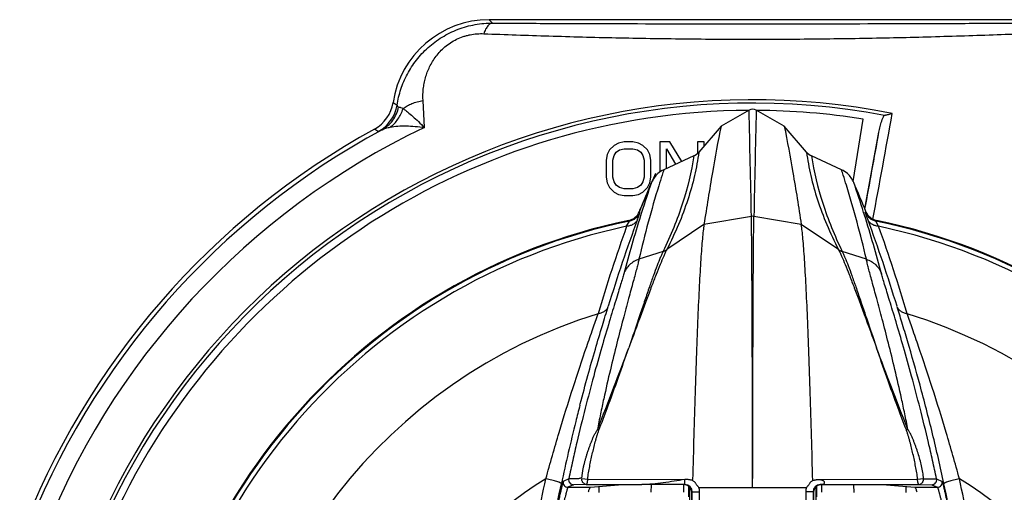
# Model space of a CAD drawing. Units: inches. Extents: x 0 to 22, y 0 to 17.
# Drawn here: x 6.8 to 7.8, y 11.3 to 11.8 of the extents above; entities that cross this region are included whole.
import ezdxf

# ---------------------------------------------------------------- set-up
doc = ezdxf.new("R2010")
doc.units = ezdxf.units.IN
doc.header["$LTSCALE"] = 1.21
doc.header["$MEASUREMENT"] = 0
doc.layers.get('0').update_dxf_attribs({"linetype": 'CONTINUOUS'})
doc.layers.add('DATUM_CURVE', color=7, linetype='CONTINUOUS')

msp = doc.modelspace()

# ---------------------------------------------------------------- linework, layer by layer
at = {"color": 7, "linetype": 'CONTINUOUS'}
for p, q in [((7.785, 11.78965), (7.24363, 11.78965)), ((7.51057, 11.69662), (7.48182, 11.68038)), ((7.54682, 11.68038), (7.51807, 11.69662)), ((7.61759, 11.62352), (7.62773, 11.68755)), ((7.48182, 11.68038), (7.45895, 11.65354)), ((7.56969, 11.65354), (7.54682, 11.68038)), ((7.62951, 11.59528), (7.64411, 11.67408)), ((7.37184, 11.66047), (7.36725, 11.65579)), ((7.37642, 11.66281), (7.37184, 11.66047)), ((7.38215, 11.66398), (7.37642, 11.66281)), ((7.37757, 11.65579), (7.38215, 11.65696)), ((7.39132, 11.66398), (7.38215, 11.66398)), ((7.38215, 11.65696), (7.39132, 11.65696)), ((7.39705, 11.66281), (7.39132, 11.66398)), ((7.39132, 11.65696), (7.3959, 11.65579)), ((7.40163, 11.66047), (7.39705, 11.66281)), ((7.40621, 11.65579), (7.40163, 11.66047)), ((7.42913, 11.66398), (7.41882, 11.66398)), ((7.41882, 11.66398), (7.41882, 11.63297)), ((7.42569, 11.63671), (7.42569, 11.65696)), ((7.42569, 11.65696), (7.43517, 11.64108)), ((7.44139, 11.64394), (7.42913, 11.66398)), ((7.46465, 11.66398), (7.45777, 11.66398)), ((7.45777, 11.66398), (7.45777, 11.65243)), ((7.46465, 11.66023), (7.46465, 11.66398)), ((7.36496, 11.6511), (7.36382, 11.64525)), ((7.36725, 11.65579), (7.36496, 11.6511)), ((7.37069, 11.64525), (7.37184, 11.64993)), ((7.37184, 11.64993), (7.37413, 11.65344)), ((7.37413, 11.65344), (7.37757, 11.65579)), ((7.3959, 11.65579), (7.39934, 11.65344)), ((7.39934, 11.65344), (7.40163, 11.64993)), ((7.40163, 11.64993), (7.40277, 11.64525)), ((7.4085, 11.6511), (7.40621, 11.65579)), ((7.40965, 11.64525), (7.4085, 11.6511)), ((7.45381, 11.64965), (7.42298, 11.63547)), ((7.60565, 11.63547), (7.57483, 11.64965)), ((7.36382, 11.64525), (7.36382, 11.6277)), ((7.37069, 11.6277), (7.37069, 11.64525)), ((7.40277, 11.64525), (7.40277, 11.6277)), ((7.40965, 11.6277), (7.40965, 11.64525)), ((7.36382, 11.6277), (7.36496, 11.62185)), ((7.37184, 11.62302), (7.37069, 11.6277)), ((7.40277, 11.6277), (7.40163, 11.62302)), ((7.4085, 11.62185), (7.40965, 11.6277)), ((7.36496, 11.62185), (7.36725, 11.61717)), ((7.36725, 11.61717), (7.37184, 11.61249)), ((7.37413, 11.61951), (7.37184, 11.62302)), ((7.37757, 11.61717), (7.37413, 11.61951)), ((7.38215, 11.616), (7.37757, 11.61717)), ((7.3959, 11.61717), (7.39132, 11.616)), ((7.39934, 11.61951), (7.3959, 11.61717)), ((7.40163, 11.62302), (7.39934, 11.61951)), ((7.40163, 11.61249), (7.40621, 11.61717)), ((7.40621, 11.61717), (7.4085, 11.62185)), ((7.37184, 11.61249), (7.37642, 11.61015)), ((7.37642, 11.61015), (7.38215, 11.60898)), ((7.39132, 11.616), (7.38215, 11.616)), ((7.38215, 11.60898), (7.39132, 11.60898)), ((7.39132, 11.60898), (7.39705, 11.61015)), ((7.39705, 11.61015), (7.40163, 11.61249)), ((7.33885, 11.31818), (7.3448, 11.31765)), ((7.45255, 11.3161), (7.45253, 11.31706)), ((7.68385, 11.31765), (7.6898, 11.31817)), ((7.32442, 11.30919), (7.34772, 11.30919)), ((7.34331, 11.3119), (7.40048, 11.31193)), ((7.34772, 11.30919), (7.34736, 11.30896)), ((7.34772, 11.30919), (7.3766, 11.3117)), ((7.35666, 11.30397), (7.35666, 11.30997)), ((7.40048, 11.3117), (7.3766, 11.3117)), ((7.44477, 11.31193), (7.40048, 11.31193)), ((7.41012, 11.30398), (7.41025, 11.31169)), ((7.44932, 11.30971), (7.44932, 10.97148)), ((7.45182, 10.63031), (7.45182, 11.3042)), ((7.45912, 11.30898), (7.51432, 11.30898)), ((7.51432, 11.30898), (7.56951, 11.30898)), ((7.57682, 11.3042), (7.57682, 10.63031)), ((7.57932, 11.30971), (7.57932, 10.97148)), ((7.58587, 11.31195), (7.58387, 11.31193)), ((7.65203, 11.3117), (7.58432, 11.3117)), ((7.58587, 11.31195), (7.68535, 11.3119)), ((7.61852, 11.30382), (7.61838, 11.31169)), ((7.65203, 11.3117), (7.68091, 11.30919)), ((7.67197, 11.30397), (7.67197, 11.30997)), ((7.68091, 11.30919), (7.70421, 11.30919)), ((7.68129, 11.30895), (7.68091, 11.30919))]:
    msp.add_line(p, q, dxfattribs=at)
at = {"color": 9, "linetype": 'CONTINUOUS'}
for p, q in [((7.24363, 11.78965), (7.24711, 11.78617)), ((7.17694, 11.67881), (7.17555, 11.70653)), ((7.12987, 11.67502), (7.13356, 11.67658)), ((7.39852, 11.59182), (7.39798, 11.59247)), ((7.40023, 11.59168), (7.39908, 11.58803)), ((7.51302, 11.58751), (7.46432, 11.57911)), ((7.56432, 11.57911), (7.51562, 11.58751)), ((7.62933, 11.58875), (7.6284, 11.59169)), ((7.63011, 11.59182), (7.63065, 11.59247)), ((7.38483, 11.57737), (7.38766, 11.58275)), ((7.38766, 11.58275), (7.38713, 11.5834)), ((7.46432, 11.57911), (7.42608, 11.5534)), ((7.60256, 11.5534), (7.56432, 11.57911)), ((7.64098, 11.58275), (7.64151, 11.5834)), ((7.6438, 11.57737), (7.64098, 11.58275)), ((7.42229, 11.55156), (7.39746, 11.54347)), ((7.42234, 11.55165), (7.42229, 11.55156)), ((7.6063, 11.55165), (7.60634, 11.55156)), ((7.63117, 11.54347), (7.60634, 11.55156)), ((7.33685, 11.39362), (7.33717, 11.39484)), ((7.32531, 11.3178), (7.31954, 11.31523)), ((7.3448, 11.31765), (7.44477, 11.31709)), ((7.44477, 11.31193), (7.44477, 11.31702)), ((7.58322, 11.31713), (7.68385, 11.31765)), ((7.70333, 11.3178), (7.7091, 11.31523)), ((7.33019, 11.31175), (7.32442, 11.30919)), ((7.34331, 11.3119), (7.33019, 11.31175)), ((7.44372, 11.30398), (7.44372, 11.3117)), ((7.44872, 11.29923), (7.44872, 11.31011)), ((7.45227, 11.30443), (7.45182, 11.3042)), ((7.45227, 11.30443), (7.45977, 11.30461)), ((7.45227, 10.6301), (7.45227, 11.30443)), ((7.45976, 10.62269), (7.45977, 11.30461)), ((7.56886, 11.30461), (7.56887, 10.62269)), ((7.57636, 11.30443), (7.56886, 11.30461)), ((7.57682, 11.3042), (7.57636, 11.30443)), ((7.57636, 11.30443), (7.57636, 10.6301)), ((7.57991, 11.31011), (7.57992, 11.29923)), ((7.58432, 11.3117), (7.58387, 11.31193)), ((7.58491, 11.3117), (7.58491, 11.30398)), ((7.68535, 11.3119), (7.69844, 11.31175)), ((7.69844, 11.31175), (7.70421, 11.30919))]:
    msp.add_line(p, q, dxfattribs=at)
for centre, radius, start, end in [((7.51432, 10.97148), 0.73592, 78.7591, 171.15569), ((7.11187, 11.70794), 0.03751, 298.66996, 350.69741), ((8.32916, 13.54291), 2.18688, 237.20766, 237.33649), ((-7.42344, 11.30676), 14.9391, 1.07681, 1.495389), ((22.45208, 11.30676), 14.9391, 178.504611, 178.92319), ((-7.98809, 14.49137), 15.89409, 349.462827, 349.86049), ((7.51432, 10.97148), 0.78368, 115.49997, 159.15412), ((7.91532, 13.12333), 1.64758, 241.36514, 241.52787), ((7.51432, 10.97148), 0.80134, 118.36882, 159.15419), ((-7.70758, 14.43015), 15.59712, 349.526503, 349.822185), ((8.55692, 11.26987), 1.19141, 162.40537, 162.95766), ((8.56156, 11.2684), 1.19629, 162.13115, 162.40525), ((6.46772, 11.26864), 1.19559, 17.59349, 17.86764), ((6.47059, 11.26955), 1.19258, 17.06241, 17.59341), ((8.48245, 11.29179), 1.11379, 162.91257, 166.94019), ((8.63157, 11.2009), 1.29185, 160.95827, 162.39251), ((6.54527, 11.29154), 1.11473, 13.06152, 17.10804), ((6.38895, 11.19821), 1.30041, 17.6126, 19.03705), ((8.75855, 11.16156), 1.42479, 162.58295, 165.07288), ((7.38461, 11.59744), 0.015, 281.72025, 338.00783), ((7.51432, 11.57979), 0.00783, 80.43639, 99.56361), ((6.27147, 11.16195), 1.42335, 14.92622, 17.44883), ((7.64403, 11.59744), 0.015, 201.99217, 258.27975), ((7.51432, 10.97148), 0.62426, 101.7065, 250.41747), ((7.51432, 10.97148), 0.61957, 102.06337, 250.24225), ((8.91668, 11.02839), 1.62725, 160.28359, 163.61441), ((8.96522, 11.00614), 1.67238, 159.76645, 162.9996), ((6.06341, 11.00614), 1.67238, 17.0004, 20.23355), ((7.51432, 10.97148), 0.62426, 289.58253, 78.2935), ((6.11195, 11.02839), 1.62725, 16.38557, 19.71638), ((7.51432, 10.97148), 0.61957, 289.75775, 77.9366), ((7.41799, 11.56561), 0.01469, 287.01399, 303.16363), ((7.41805, 11.56569), 0.01467, 286.98383, 303.1685), ((7.43577, 11.54837), 0.01093, 152.545, 153.09584), ((7.61056, 11.56563), 0.01461, 236.79741, 253.0505), ((7.59285, 11.54836), 0.01093, 26.90874, 27.45947), ((7.61062, 11.56555), 0.01463, 236.80297, 253.01967), ((7.51432, 10.97148), 0.53984, 107.10654, 247.51518), ((7.51432, 10.97148), 0.53984, 292.48482, 72.89344), ((9.18624, 10.91307), 1.91081, 165.434, 165.7059), ((9.18689, 10.9129), 1.91148, 165.70582, 165.95655), ((9.14434, 10.92336), 1.86766, 165.95125, 167.9633), ((7.34152, 11.32572), 0.04465, 70.67488, 72.76736), ((7.68724, 11.3254), 0.04523, 107.22085, 109.29378), ((7.51432, 10.97148), 0.40647, 121.51988, 238.48043), ((7.32443, 11.31419), 0.005, 167.97603, 269.98816), ((7.33019, 11.31675), 0.005, 167.87098, 269.98551), ((7.69844, 11.31675), 0.005, 270.01449, 12.12901), ((7.70421, 11.31419), 0.005, 270.01399, 12.00442), ((7.51432, 10.97148), 0.40647, 301.51957, 58.48016), ((7.44477, 11.30442), 0.0075, 0.06506, 90.02511), ((7.44469, 11.3046), 0.01508, 0.05933, 16.90497), ((7.58394, 11.3046), 0.01508, 163.09187, 179.94035), ((7.58386, 11.30442), 0.0075, 89.97334, 179.93469)]:
    msp.add_arc(centre, radius, start, end, dxfattribs=at)
at = {"color": 7, "linetype": 'CONTINUOUS'}
for centre, radius, start, end in [((7.51432, 10.97148), 0.7325, 79.34549, 173.84112), ((7.10768, 11.71011), 0.03749, 298.83296, 351.45027), ((7.51432, 11.68996), 0.00764, 60.62247, 119.37744), ((7.51432, 10.97148), 0.725, 90.29355, 220), ((7.51432, 10.97148), 0.725, 81, 89.70057), ((7.51432, 10.97148), 0.80567, 118.83415, 159.21377), ((7.44756, 11.66326), 0.01497, 294.66106, 319.51101), ((7.58107, 11.66326), 0.01497, 220.48899, 245.33894), ((7.43468, 11.61202), 0.0264, 144.62008, 156.89233), ((7.43451, 11.61214), 0.02619, 132.39393, 144.6102), ((7.4335, 11.61259), 0.02517, 114.6906, 131.40148), ((7.59513, 11.61259), 0.02517, 48.59852, 65.3094), ((7.59406, 11.61208), 0.02627, 23.0778, 47.58553), ((8.9356, 10.97148), 1.65828, 156.88886, 158.00799), ((6.09304, 10.97148), 1.65828, 21.99201, 23.11113), ((7.38407, 11.59808), 0.015, 281.74542, 338.00465), ((7.64456, 11.59808), 0.015, 201.99538, 258.25461), ((7.51432, 10.97148), 0.625, 101.74206, 250.37059), ((7.51432, 10.97148), 0.625, 289.62941, 78.25794)]:
    msp.add_arc(centre, radius, start, end, dxfattribs=at)
for centre, major_axis, ratio, start_param, end_param in [((7.24366, 11.68963), (0.07073, -0.07073), 0.9996955, 2.3563468, 3.7776256), ((7.44432, 11.3042), (0.00671, 0.00335), 0.9998096, -0.463541, 1.0547797), ((7.58432, 11.3042), (0.00671, -0.00335), 0.9998096, 2.0344896, 3.6051336)]:
    msp.add_ellipse(centre, major_axis=major_axis, ratio=ratio, start_param=start_param, end_param=end_param, dxfattribs=at)
at = {"color": 9, "linetype": 'CONTINUOUS'}
for points, knots in [([(7.14889, 11.70187), (7.14974, 11.70739), (7.15238, 11.71836), (7.15907, 11.73402), (7.16848, 11.74856), (7.18052, 11.76148), (7.19498, 11.77225), (7.21138, 11.78028), (7.22898, 11.78515), (7.2411, 11.78619), (7.24711, 11.78617)], [0, 0, 0, 0, 0.1189113, 0.2389497, 0.360949, 0.4856718, 0.6131983, 0.7426203, 0.8721505, 1, 1, 1, 1]), ([(7.24711, 11.78617), (7.24668, 11.78615), (7.2458, 11.78598), (7.24453, 11.78538), (7.24329, 11.78445), (7.2421, 11.78319), (7.24096, 11.78163), (7.23945, 11.77902), (7.23852, 11.77682), (7.23796, 11.77527)], [0, 0, 0, 0, 0.0857094, 0.1777368, 0.279915, 0.3948514, 0.5240607, 0.6682669, 1, 1, 1, 1]), ([(7.24711, 11.78617), (7.26878, 11.78603), (7.3127, 11.78581), (7.40177, 11.78553), (7.46917, 11.78546), (7.51432, 11.78546)], [0, 0, 0, 0, 0.2432876, 0.4931613, 1, 1, 1, 1]), ([(7.51432, 11.78546), (7.55946, 11.78546), (7.62686, 11.78553), (7.71593, 11.78581), (7.75986, 11.78603), (7.78153, 11.78617)], [0, 0, 0, 0, 0.5068382, 0.7567117, 1, 1, 1, 1]), ([(7.17555, 11.70653), (7.17536, 11.71048), (7.17552, 11.71643), (7.17668, 11.72426), (7.1785, 11.73204), (7.18136, 11.73964), (7.18529, 11.74686), (7.18888, 11.75214), (7.19313, 11.75717), (7.19809, 11.76185), (7.20374, 11.76606), (7.21004, 11.76963), (7.21569, 11.77195), (7.22037, 11.77336), (7.22508, 11.77447), (7.23095, 11.77527), (7.23566, 11.77536), (7.23796, 11.77527)], [0, 0, 0, 0, 0.1131239, 0.1696726, 0.2264271, 0.3415804, 0.4007577, 0.4614833, 0.5241384, 0.5890549, 0.6562967, 0.7255005, 0.7956569, 0.8307061, 0.8655255, 0.9338708, 1, 1, 1, 1]), ([(7.23796, 11.77527), (7.26025, 11.7744), (7.30554, 11.77282), (7.37418, 11.77101), (7.44401, 11.76987), (7.49084, 11.76961), (7.51432, 11.76961)], [0, 0, 0, 0, 0.2420374, 0.4917937, 0.7451798, 1, 1, 1, 1]), ([(7.51432, 11.76961), (7.5378, 11.76961), (7.58462, 11.76987), (7.65446, 11.77101), (7.7231, 11.77282), (7.76838, 11.7744), (7.79067, 11.77527)], [0, 0, 0, 0, 0.25482, 0.5082057, 0.7579619, 1, 1, 1, 1]), ([(7.13356, 11.67658), (7.13571, 11.67775), (7.13976, 11.68061), (7.14477, 11.68615), (7.1485, 11.69271), (7.15003, 11.69754), (7.15054, 11.70001)], [0, 0, 0, 0, 0.2462915, 0.4945171, 0.7456215, 1, 1, 1, 1]), ([(7.14182, 11.67926), (7.14336, 11.68037), (7.14628, 11.68292), (7.15, 11.68745), (7.15303, 11.69264), (7.15452, 11.6964), (7.15514, 11.69835)], [0, 0, 0, 0, 0.2408555, 0.4881874, 0.741591, 1, 1, 1, 1]), ([(7.14889, 11.70187), (7.14887, 11.70164), (7.14889, 11.70119), (7.14918, 11.70057), (7.14978, 11.70015), (7.15026, 11.70004), (7.15054, 11.70001)], [0, 0, 0, 0, 0.2511804, 0.4730675, 0.7072542, 1, 1, 1, 1]), ([(7.15054, 11.70001), (7.15086, 11.69997), (7.15155, 11.69983), (7.1531, 11.69932), (7.1543, 11.69876), (7.15514, 11.69835)], [0, 0, 0, 0, 0.1963276, 0.4294682, 1, 1, 1, 1]), ([(7.15514, 11.69835), (7.15644, 11.69937), (7.15936, 11.70128), (7.16425, 11.70358), (7.16971, 11.70538), (7.17357, 11.70621), (7.17555, 11.70653)], [0, 0, 0, 0, 0.2246282, 0.4681738, 0.7279565, 1, 1, 1, 1]), ([(7.15514, 11.69835), (7.15673, 11.69722), (7.1601, 11.69461), (7.16532, 11.69011), (7.17104, 11.68477), (7.17493, 11.68088), (7.17694, 11.67881)], [0, 0, 0, 0, 0.1993524, 0.4364319, 0.7051137, 1, 1, 1, 1]), ([(7.13357, 11.67658), (7.13479, 11.6772), (7.13751, 11.67825), (7.14033, 11.67895), (7.14182, 11.67926)], [0, 0, 0, 0, 0.4724183, 1, 1, 1, 1]), ([(7.14182, 11.67926), (7.14441, 11.67979), (7.1499, 11.68048), (7.15846, 11.68065), (7.16757, 11.68009), (7.17377, 11.6793), (7.17694, 11.67881)], [0, 0, 0, 0, 0.2246167, 0.4685234, 0.7280408, 1, 1, 1, 1]), ([(7.45381, 11.64965), (7.45134, 11.63323), (7.44323, 11.59961), (7.43013, 11.56766), (7.42233, 11.55165)], [0, 0, 0, 0, 0.4825793, 1, 1, 1, 1]), ([(7.45895, 11.65354), (7.45791, 11.64545), (7.45488, 11.62895), (7.44786, 11.6041), (7.43828, 11.57867), (7.4304, 11.56186), (7.42608, 11.5534)], [0, 0, 0, 0, 0.2309386, 0.4744108, 0.7308575, 1, 1, 1, 1]), ([(7.56969, 11.65354), (7.57072, 11.64545), (7.57375, 11.62895), (7.58077, 11.6041), (7.59035, 11.57867), (7.59823, 11.56186), (7.60256, 11.5534)], [0, 0, 0, 0, 0.2309346, 0.4744049, 0.7308528, 1, 1, 1, 1]), ([(7.57483, 11.64965), (7.57729, 11.63323), (7.5854, 11.59961), (7.5985, 11.56766), (7.6063, 11.55165)], [0, 0, 0, 0, 0.4825745, 1, 1, 1, 1]), ([(7.39605, 11.58452), (7.39624, 11.58506), (7.39662, 11.58607), (7.39713, 11.58749), (7.39757, 11.58872), (7.39789, 11.58963), (7.3981, 11.59025), (7.39823, 11.59064), (7.39833, 11.59097), (7.39841, 11.59125), (7.39847, 11.59147), (7.39851, 11.59164), (7.39853, 11.59174), (7.39853, 11.5918), (7.39852, 11.59182), (7.39852, 11.59182)], [0, 0, 0, 0, 0.2212721, 0.41796, 0.5882604, 0.7305785, 0.790874, 0.843741, 0.8890425, 0.9266641, 0.9565454, 0.9786501, 0.9929971, 0.9973417, 1, 1, 1, 1]), ([(7.51432, 11.30898), (7.51429, 11.32472), (7.51423, 11.35577), (7.51412, 11.40124), (7.51399, 11.44414), (7.51385, 11.4833), (7.51369, 11.51772), (7.5135, 11.54657), (7.51332, 11.56683), (7.51315, 11.57978), (7.51306, 11.58512), (7.51302, 11.58751)], [0, 0, 0, 0, 0.1695298, 0.3344071, 0.4898229, 0.6315963, 0.7561495, 0.8605227, 0.9423857, 0.9743144, 1, 1, 1, 1]), ([(7.51432, 11.30898), (7.51434, 11.32472), (7.51441, 11.35577), (7.51451, 11.40124), (7.51464, 11.44414), (7.51478, 11.4833), (7.51495, 11.51772), (7.51513, 11.54657), (7.51531, 11.56683), (7.51548, 11.57978), (7.51557, 11.58512), (7.51562, 11.58751)], [0, 0, 0, 0, 0.1695298, 0.3344071, 0.4898229, 0.6315963, 0.7561495, 0.8605227, 0.9423857, 0.9743144, 1, 1, 1, 1]), ([(7.63258, 11.58452), (7.63239, 11.58506), (7.63202, 11.58607), (7.6315, 11.58749), (7.63106, 11.58872), (7.63074, 11.58963), (7.63053, 11.59025), (7.63041, 11.59064), (7.6303, 11.59097), (7.63022, 11.59125), (7.63016, 11.59147), (7.63012, 11.59164), (7.6301, 11.59174), (7.6301, 11.5918), (7.63011, 11.59182), (7.63011, 11.59182)], [0, 0, 0, 0, 0.2212666, 0.4179669, 0.588298, 0.7306528, 0.7909584, 0.8438241, 0.8891085, 0.9266973, 0.9565425, 0.9786223, 0.9929695, 0.997326, 1, 1, 1, 1]), ([(7.39605, 11.58452), (7.39563, 11.58351), (7.39443, 11.58158), (7.3918, 11.57933), (7.3885, 11.57785), (7.38607, 11.57744), (7.38483, 11.57737)], [0, 0, 0, 0, 0.2348619, 0.4777059, 0.7326453, 1, 1, 1, 1]), ([(7.6438, 11.57737), (7.64256, 11.57743), (7.64013, 11.57785), (7.63683, 11.57933), (7.6342, 11.58158), (7.633, 11.58351), (7.63259, 11.58452)], [0, 0, 0, 0, 0.2673559, 0.5222956, 0.7651389, 1, 1, 1, 1]), ([(7.42603, 11.55331), (7.42551, 11.5523), (7.42445, 11.55011), (7.42217, 11.54507), (7.41902, 11.53759), (7.4149, 11.52723), (7.41027, 11.51515), (7.40513, 11.50145), (7.39729, 11.48033), (7.39118, 11.46377), (7.38691, 11.4523)], [0, 0, 0, 0, 0.0314083, 0.0674427, 0.1530893, 0.2562315, 0.3759915, 0.5113542, 0.6612466, 1, 1, 1, 1]), ([(7.42229, 11.55156), (7.42181, 11.55059), (7.42083, 11.54848), (7.41874, 11.54362), (7.41589, 11.53637), (7.4122, 11.52629), (7.40806, 11.51447), (7.40346, 11.501), (7.39638, 11.48009), (7.39083, 11.46368), (7.38691, 11.4523)], [0, 0, 0, 0, 0.0308002, 0.0661801, 0.1505122, 0.2525459, 0.3716331, 0.5069385, 0.6575123, 1, 1, 1, 1]), ([(7.6026, 11.55331), (7.60312, 11.5523), (7.60418, 11.55011), (7.60647, 11.54508), (7.60961, 11.5376), (7.61373, 11.52726), (7.61836, 11.51519), (7.6235, 11.50151), (7.63133, 11.4804), (7.63744, 11.46386), (7.6417, 11.45241)], [0, 0, 0, 0, 0.031419, 0.0674613, 0.1531202, 0.2562711, 0.3760303, 0.5113974, 0.6612786, 1, 1, 1, 1]), ([(7.60634, 11.55156), (7.60682, 11.55059), (7.6078, 11.54848), (7.60989, 11.54363), (7.61274, 11.53638), (7.61642, 11.52631), (7.62056, 11.5145), (7.62517, 11.50105), (7.63224, 11.48016), (7.63779, 11.46377), (7.64171, 11.45241)], [0, 0, 0, 0, 0.0308144, 0.0662051, 0.1505562, 0.2526046, 0.3716932, 0.5070066, 0.6575686, 1, 1, 1, 1]), ([(7.39746, 11.54347), (7.39717, 11.54212), (7.39645, 11.53905), (7.39514, 11.53389), (7.39348, 11.52764), (7.39067, 11.51723), (7.38647, 11.50183), (7.38081, 11.48072), (7.3745, 11.45637), (7.36783, 11.4292), (7.36227, 11.40493), (7.3579, 11.38439), (7.35578, 11.37376), (7.35474, 11.36837)], [0, 0, 0, 0, 0.022951, 0.0525398, 0.0885177, 0.1306112, 0.2319571, 0.3540752, 0.4944043, 0.6504288, 0.8197259, 0.9086283, 1, 1, 1, 1]), ([(7.39746, 11.54347), (7.39568, 11.5429), (7.39224, 11.54136), (7.38774, 11.53797), (7.38414, 11.53365), (7.38247, 11.53031), (7.38184, 11.52857)], [0, 0, 0, 0, 0.2514999, 0.5019994, 0.7514423, 1, 1, 1, 1]), ([(7.63117, 11.54347), (7.63295, 11.5429), (7.63639, 11.54136), (7.6409, 11.53797), (7.64449, 11.53365), (7.64616, 11.53031), (7.64679, 11.52857)], [0, 0, 0, 0, 0.2514998, 0.5019993, 0.7514422, 1, 1, 1, 1]), ([(7.67385, 11.36861), (7.67282, 11.37399), (7.6707, 11.3846), (7.66633, 11.40512), (7.66077, 11.42936), (7.6541, 11.45649), (7.6478, 11.4808), (7.64215, 11.50189), (7.63795, 11.51726), (7.63515, 11.52766), (7.63349, 11.5339), (7.63218, 11.53905), (7.63146, 11.54212), (7.63117, 11.54347)], [0, 0, 0, 0, 0.0913814, 0.180291, 0.3495958, 0.5056201, 0.6459427, 0.768051, 0.8693873, 0.9114784, 0.9474539, 0.9770435, 1, 1, 1, 1]), ([(7.38184, 11.52857), (7.38142, 11.527), (7.38038, 11.52336), (7.37853, 11.51719), (7.37621, 11.50959), (7.37346, 11.50063), (7.37033, 11.4904), (7.36551, 11.47449), (7.35889, 11.45209), (7.35059, 11.42252), (7.34198, 11.38984), (7.33492, 11.3609), (7.32938, 11.3366), (7.32665, 11.32412), (7.32531, 11.3178)], [0, 0, 0, 0, 0.0223327, 0.0519745, 0.0885404, 0.131615, 0.1807542, 0.2355053, 0.3600519, 0.501795, 0.6575335, 0.8243785, 0.9111944, 1, 1, 1, 1]), ([(7.70333, 11.3178), (7.70198, 11.32412), (7.69926, 11.3366), (7.69371, 11.3609), (7.68665, 11.38985), (7.67804, 11.42252), (7.66974, 11.45209), (7.66313, 11.47449), (7.65831, 11.4904), (7.65518, 11.50063), (7.65242, 11.50959), (7.6501, 11.51719), (7.64825, 11.52336), (7.64721, 11.527), (7.64679, 11.52857)], [0, 0, 0, 0, 0.0888111, 0.1756285, 0.3424748, 0.4982141, 0.6399576, 0.7645031, 0.8192533, 0.8683911, 0.9114644, 0.9480284, 0.9776683, 1, 1, 1, 1]), ([(7.33717, 11.39484), (7.3397, 11.40457), (7.34476, 11.42337), (7.35238, 11.45017), (7.35943, 11.47386), (7.3639, 11.48849), (7.36592, 11.4951)], [0, 0, 0, 0, 0.2892389, 0.5599205, 0.8012543, 1, 1, 1, 1]), ([(7.36592, 11.4951), (7.36558, 11.4941), (7.36453, 11.49216), (7.36212, 11.48982), (7.35904, 11.48817), (7.35672, 11.48759), (7.35552, 11.48743)], [0, 0, 0, 0, 0.2348018, 0.4775498, 0.7324395, 1, 1, 1, 1]), ([(7.67311, 11.48743), (7.67191, 11.48759), (7.66959, 11.48817), (7.66651, 11.48982), (7.6641, 11.49216), (7.66306, 11.4941), (7.66271, 11.4951)], [0, 0, 0, 0, 0.2675605, 0.5224502, 0.7651982, 1, 1, 1, 1]), ([(7.71089, 11.31284), (7.70722, 11.33003), (7.69949, 11.36396), (7.6869, 11.41283), (7.67606, 11.45095), (7.66799, 11.47784), (7.66436, 11.4897), (7.66271, 11.4951)], [0, 0, 0, 0, 0.2796602, 0.5533839, 0.8027644, 0.910051, 1, 1, 1, 1]), ([(7.30182, 11.31798), (7.30616, 11.33383), (7.31513, 11.36515), (7.3292, 11.41043), (7.34105, 11.44592), (7.34979, 11.47114), (7.35373, 11.48233), (7.35552, 11.48744)], [0, 0, 0, 0, 0.2773444, 0.5496438, 0.7999338, 0.9085625, 1, 1, 1, 1]), ([(7.72682, 11.31798), (7.72247, 11.33383), (7.7135, 11.36515), (7.69943, 11.41043), (7.68759, 11.44592), (7.67884, 11.47114), (7.6749, 11.48233), (7.67311, 11.48744)], [0, 0, 0, 0, 0.2773442, 0.5496433, 0.7999333, 0.9085621, 1, 1, 1, 1]), ([(7.35474, 11.36837), (7.36052, 11.38288), (7.37138, 11.4108), (7.38191, 11.43885), (7.38691, 11.4523)], [0, 0, 0, 0, 0.5212256, 1, 1, 1, 1]), ([(7.35629, 11.36786), (7.35918, 11.37527), (7.36605, 11.39337), (7.37625, 11.42153), (7.38348, 11.44229), (7.38691, 11.4523)], [0, 0, 0, 0, 0.2657157, 0.6465318, 1, 1, 1, 1]), ([(7.6723, 11.3681), (7.66942, 11.3755), (7.66255, 11.39357), (7.65236, 11.42168), (7.64514, 11.44242), (7.6417, 11.45241)], [0, 0, 0, 0, 0.2657204, 0.6465356, 1, 1, 1, 1]), ([(7.67385, 11.36861), (7.66808, 11.38309), (7.65723, 11.41098), (7.64671, 11.43899), (7.64171, 11.45241)], [0, 0, 0, 0, 0.5212284, 1, 1, 1, 1]), ([(7.33892, 11.31896), (7.33895, 11.32005), (7.33913, 11.32169), (7.33941, 11.32386), (7.33965, 11.32548), (7.33994, 11.3271), (7.34036, 11.32925), (7.34095, 11.33192), (7.34174, 11.3351), (7.3426, 11.33826), (7.34353, 11.34141), (7.3445, 11.34453), (7.34554, 11.34762), (7.34661, 11.3507), (7.34774, 11.35376), (7.34894, 11.35678), (7.34999, 11.35927), (7.35083, 11.36126), (7.35151, 11.36274), (7.35226, 11.36418), (7.35309, 11.36558), (7.35394, 11.36696), (7.35449, 11.3679), (7.35474, 11.36837)], [0, 0, 0, 0, 0.0628, 0.0942055, 0.125614, 0.1570357, 0.188455, 0.2512819, 0.3140735, 0.3768122, 0.4394818, 0.5020705, 0.5645667, 0.6269685, 0.6892677, 0.7514606, 0.8135848, 0.8446256, 0.8756516, 0.9067065, 0.9378639, 0.969025, 1, 1, 1, 1]), ([(7.3448, 11.31765), (7.34503, 11.31982), (7.34565, 11.32415), (7.34681, 11.33057), (7.34811, 11.33694), (7.34952, 11.34326), (7.35101, 11.34952), (7.35233, 11.35469), (7.35344, 11.35879), (7.35431, 11.36185), (7.35523, 11.36488), (7.35591, 11.36688), (7.35629, 11.36786)], [0, 0, 0, 0, 0.1271582, 0.2538135, 0.3798929, 0.5053276, 0.6300606, 0.7540515, 0.8157664, 0.8773033, 0.9386876, 1, 1, 1, 1]), ([(7.68385, 11.31765), (7.68363, 11.31983), (7.68301, 11.32418), (7.68184, 11.33064), (7.68052, 11.33704), (7.67911, 11.34338), (7.67761, 11.34967), (7.67628, 11.35487), (7.67517, 11.35899), (7.67429, 11.36206), (7.67352, 11.36459), (7.67285, 11.36661), (7.67249, 11.3676), (7.6723, 11.3681)], [0, 0, 0, 0, 0.1271691, 0.2538353, 0.3799221, 0.5053602, 0.630092, 0.7540762, 0.8157857, 0.8773155, 0.9386914, 0.9693434, 1, 1, 1, 1]), ([(7.68983, 11.3178), (7.68976, 11.32004), (7.68929, 11.32453), (7.68798, 11.33114), (7.6863, 11.33767), (7.68436, 11.34411), (7.68256, 11.3494), (7.68102, 11.35359), (7.6798, 11.3567), (7.67852, 11.35978), (7.67715, 11.36281), (7.6759, 11.36529), (7.67479, 11.36722), (7.67418, 11.36816), (7.67385, 11.36861)], [0, 0, 0, 0, 0.1255808, 0.2512365, 0.3767959, 0.5020902, 0.6270174, 0.6893288, 0.751538, 0.8136559, 0.8757102, 0.9377643, 0.9688408, 1, 1, 1, 1]), ([(7.30182, 10.62497), (7.29568, 10.65333), (7.28488, 10.71042), (7.27312, 10.79687), (7.26591, 10.88398), (7.26347, 10.97148), (7.26591, 11.05897), (7.27312, 11.14608), (7.28488, 11.23253), (7.29568, 11.28962), (7.30181, 11.31798)], [0, 0, 0, 0, 0.1246425, 0.2495068, 0.374645, 0.5000009, 0.6253557, 0.7504933, 0.8753575, 1, 1, 1, 1]), ([(7.31774, 10.63011), (7.30583, 10.68603), (7.28776, 10.79942), (7.27864, 10.97148), (7.28776, 11.14353), (7.30583, 11.25692), (7.31774, 11.31284)], [0, 0, 0, 0, 0.2494951, 0.5000008, 0.7505049, 1, 1, 1, 1]), ([(7.31774, 11.31284), (7.31775, 11.31291), (7.31769, 11.31303), (7.31758, 11.31316), (7.31738, 11.31334), (7.31703, 11.31356), (7.3165, 11.31385), (7.31582, 11.31415), (7.31466, 11.31461), (7.3129, 11.31521), (7.3105, 11.31593), (7.30777, 11.31666), (7.30484, 11.31735), (7.30283, 11.31778), (7.30182, 11.31798)], [0, 0, 0, 0, 0.0124516, 0.0210701, 0.0316175, 0.0588649, 0.0945502, 0.1386106, 0.190622, 0.3162954, 0.4667244, 0.6357625, 0.8164614, 1, 1, 1, 1]), ([(7.31954, 11.31523), (7.31953, 11.31523), (7.31951, 11.31521), (7.31949, 11.31518), (7.31947, 11.31512), (7.31943, 11.31502), (7.31937, 11.31484), (7.31929, 11.31457), (7.31919, 11.31423), (7.31908, 11.31382), (7.31895, 11.31334), (7.31875, 11.31257), (7.31848, 11.31144), (7.31811, 11.3099), (7.3177, 11.30813), (7.31725, 11.30615), (7.31677, 11.30396), (7.31625, 11.30161), (7.31572, 11.2991), (7.31497, 11.29553), (7.31402, 11.29086), (7.31327, 11.28707), (7.3129, 11.28514)], [0, 0, 0, 0, 0.0007399, 0.0020329, 0.0039132, 0.0063886, 0.0131266, 0.0222377, 0.0337014, 0.0474943, 0.0635893, 0.0819359, 0.1251352, 0.1765931, 0.2357959, 0.3021072, 0.3748214, 0.4532309, 0.536604, 0.6241853, 0.8088621, 1, 1, 1, 1]), ([(7.33892, 11.31896), (7.33844, 11.3188), (7.33749, 11.3185), (7.33608, 11.31814), (7.33472, 11.3179), (7.33343, 11.31782), (7.33223, 11.31784), (7.33112, 11.31791), (7.33009, 11.31796), (7.32915, 11.31796), (7.32831, 11.31795), (7.32756, 11.31793), (7.32692, 11.31792), (7.32639, 11.31791), (7.32596, 11.31789), (7.32567, 11.31787), (7.3255, 11.31785), (7.32541, 11.31784), (7.32535, 11.31782), (7.32531, 11.31781), (7.32531, 11.3178)], [0, 0, 0, 0, 0.1103679, 0.216595, 0.3170228, 0.4105757, 0.4976763, 0.5786805, 0.6534442, 0.7217381, 0.7832173, 0.8374642, 0.8841541, 0.9231296, 0.9542511, 0.9774178, 0.9860085, 0.9926082, 0.9972404, 1, 1, 1, 1]), ([(7.34331, 11.3119), (7.34307, 11.31191), (7.34255, 11.31201), (7.34179, 11.31238), (7.34102, 11.31294), (7.34027, 11.31365), (7.33959, 11.31451), (7.33904, 11.31551), (7.33877, 11.31664), (7.33881, 11.31743), (7.33892, 11.3178)], [0, 0, 0, 0, 0.0893867, 0.192934, 0.3104715, 0.4391347, 0.5752342, 0.7155509, 0.8575755, 1, 1, 1, 1]), ([(7.34331, 11.3119), (7.34341, 11.31191), (7.34357, 11.31199), (7.34373, 11.31217), (7.34392, 11.31245), (7.34415, 11.31294), (7.34439, 11.31365), (7.34459, 11.31452), (7.34479, 11.31586), (7.34482, 11.31693), (7.34479, 11.31765)], [0, 0, 0, 0, 0.0474336, 0.0790666, 0.1173711, 0.2143225, 0.3374689, 0.4834846, 0.6473666, 1, 1, 1, 1]), ([(7.68535, 11.3119), (7.68525, 11.31191), (7.6851, 11.31199), (7.68493, 11.31217), (7.68474, 11.31245), (7.68451, 11.31294), (7.68427, 11.31365), (7.68406, 11.31451), (7.68391, 11.3155), (7.68384, 11.31656), (7.68385, 11.31728), (7.68387, 11.31765)], [0, 0, 0, 0, 0.0478632, 0.0795621, 0.1179156, 0.2148626, 0.337912, 0.4837867, 0.6475139, 0.8223272, 1, 1, 1, 1]), ([(7.68535, 11.3119), (7.68559, 11.31191), (7.68612, 11.31201), (7.68688, 11.31238), (7.68765, 11.31293), (7.68841, 11.31365), (7.68909, 11.31451), (7.68954, 11.31534), (7.68977, 11.31607), (7.68989, 11.31683), (7.68986, 11.31742), (7.68977, 11.3178)], [0, 0, 0, 0, 0.0896668, 0.1934592, 0.3110713, 0.4396547, 0.5755809, 0.715735, 0.7866485, 0.8578658, 1, 1, 1, 1]), ([(7.68983, 11.3178), (7.69078, 11.31782), (7.69259, 11.31786), (7.69518, 11.3179), (7.69747, 11.31793), (7.69917, 11.31794), (7.70034, 11.31794), (7.70108, 11.31793), (7.70172, 11.31792), (7.70225, 11.31791), (7.70268, 11.31789), (7.70296, 11.31787), (7.70314, 11.31785), (7.70322, 11.31784), (7.70329, 11.31782), (7.70332, 11.31781), (7.70333, 11.3178)], [0, 0, 0, 0, 0.210983, 0.4036157, 0.5739073, 0.7187963, 0.7808497, 0.8356056, 0.8828255, 0.9222727, 0.9537442, 0.9771629, 0.9858458, 0.9925168, 0.9972013, 1, 1, 1, 1]), ([(7.7091, 11.31523), (7.7091, 11.31523), (7.70912, 11.31521), (7.70914, 11.31518), (7.70916, 11.31513), (7.7092, 11.31502), (7.70926, 11.31484), (7.70935, 11.31457), (7.70944, 11.31423), (7.70956, 11.31382), (7.70968, 11.31334), (7.70988, 11.31257), (7.71016, 11.31144), (7.71052, 11.3099), (7.71093, 11.30813), (7.71138, 11.30615), (7.71187, 11.30396), (7.71238, 11.30161), (7.71291, 11.2991), (7.71366, 11.29553), (7.71462, 11.29086), (7.71536, 11.28707), (7.71574, 11.28514)], [0, 0, 0, 0, 0.0007347, 0.0020218, 0.0038969, 0.0063679, 0.013101, 0.0222137, 0.0336869, 0.0474961, 0.0635971, 0.0819362, 0.1251129, 0.1765788, 0.235769, 0.3020609, 0.3747999, 0.4532422, 0.5366281, 0.6241926, 0.8087574, 1, 1, 1, 1]), ([(7.72682, 11.31798), (7.7258, 11.31778), (7.72379, 11.31735), (7.72086, 11.31666), (7.71813, 11.31593), (7.71573, 11.31521), (7.71398, 11.31461), (7.71281, 11.31415), (7.71214, 11.31385), (7.7116, 11.31356), (7.71125, 11.31334), (7.71106, 11.31316), (7.71094, 11.31303), (7.71088, 11.31291), (7.71089, 11.31284)], [0, 0, 0, 0, 0.1835386, 0.3642376, 0.5332757, 0.6837048, 0.8093782, 0.8613896, 0.9054501, 0.9411353, 0.9683826, 0.97893, 0.9875485, 1, 1, 1, 1]), ([(7.71089, 10.63011), (7.72281, 10.68603), (7.74087, 10.79942), (7.75, 10.97148), (7.74087, 11.14353), (7.72281, 11.25692), (7.71089, 11.31284)], [0, 0, 0, 0, 0.2494951, 0.5000006, 0.7505049, 1, 1, 1, 1]), ([(7.72682, 10.62497), (7.73295, 10.65333), (7.74376, 10.71042), (7.75552, 10.79687), (7.76272, 10.88398), (7.76516, 10.97148), (7.76272, 11.05897), (7.75552, 11.14608), (7.74376, 11.23253), (7.73295, 11.28962), (7.72682, 11.31798)], [0, 0, 0, 0, 0.1246425, 0.2495068, 0.3746449, 0.5000006, 0.6253556, 0.7504933, 0.8753575, 1, 1, 1, 1]), ([(7.32442, 11.30919), (7.32441, 11.30919), (7.32439, 11.30915), (7.32435, 11.30909), (7.32431, 11.30899), (7.32425, 11.30885), (7.32419, 11.30867), (7.32408, 11.30836), (7.32393, 11.30789), (7.32372, 11.30722), (7.32348, 11.30641), (7.3232, 11.30547), (7.3229, 11.30442), (7.32258, 11.30324), (7.3221, 11.30146), (7.32145, 11.29901), (7.32063, 11.29584), (7.32007, 11.29362), (7.31979, 11.29246)], [0, 0, 0, 0, 0.00224, 0.0065552, 0.0130345, 0.0216848, 0.0324968, 0.0454555, 0.0777432, 0.1183637, 0.1669845, 0.2232374, 0.2867527, 0.3571384, 0.4339111, 0.6045859, 0.7946877, 1, 1, 1, 1]), ([(7.70421, 11.30919), (7.70422, 11.30919), (7.70424, 11.30915), (7.70428, 11.30909), (7.70433, 11.30899), (7.70438, 11.30885), (7.70445, 11.30867), (7.70455, 11.30837), (7.70471, 11.30789), (7.70491, 11.30722), (7.70516, 11.30641), (7.70543, 11.30548), (7.70573, 11.30442), (7.70605, 11.30325), (7.70653, 11.30147), (7.70718, 11.29903), (7.708, 11.29586), (7.70856, 11.29364), (7.70884, 11.29249)], [0, 0, 0, 0, 0.0022343, 0.0065456, 0.0130235, 0.0216763, 0.0324957, 0.045468, 0.0777967, 0.118416, 0.167009, 0.2232546, 0.2867825, 0.3571452, 0.4338879, 0.6045959, 0.7947348, 1, 1, 1, 1])]:
    msp.add_open_spline(points, degree=3, knots=knots, dxfattribs=at)
at = {"color": 7, "linetype": 'CONTINUOUS'}
msp.add_open_spline([(7.64697, 11.68539), (7.64767, 11.68744), (7.64847, 11.68947), (7.64943, 11.69141)], degree=3, dxfattribs=at)
for points, knots in [([(7.65777, 11.69328), (7.65705, 11.6931), (7.65561, 11.6927), (7.65385, 11.69215), (7.65246, 11.69174), (7.65149, 11.69148), (7.65059, 11.69132), (7.65, 11.6913), (7.64975, 11.69135)], [0, 0, 0, 0, 0.2702093, 0.5393251, 0.6692475, 0.7924259, 0.9045453, 1, 1, 1, 1]), ([(7.48182, 11.68038), (7.47866, 11.66449), (7.47247, 11.63079), (7.46703, 11.59696), (7.46432, 11.57911)], [0, 0, 0, 0, 0.4729051, 1, 1, 1, 1]), ([(7.54682, 11.68038), (7.54998, 11.66449), (7.55616, 11.63079), (7.5616, 11.59696), (7.56432, 11.57911)], [0, 0, 0, 0, 0.4729051, 1, 1, 1, 1]), ([(7.64411, 11.67408), (7.64446, 11.67599), (7.64528, 11.6798), (7.64635, 11.68354), (7.64697, 11.68539)], [0, 0, 0, 0, 0.5000219, 1, 1, 1, 1]), ([(7.46432, 11.57911), (7.46399, 11.57695), (7.46337, 11.57207), (7.46255, 11.56393), (7.46174, 11.55419), (7.46095, 11.5429), (7.46017, 11.53012), (7.4591, 11.51029), (7.45784, 11.48237), (7.45643, 11.44557), (7.45509, 11.40503), (7.45377, 11.36179), (7.45302, 11.33217), (7.45258, 11.3171)], [0, 0, 0, 0, 0.0249876, 0.0562135, 0.093527, 0.1367418, 0.1856496, 0.2399889, 0.36376, 0.5052691, 0.6611784, 0.8275729, 1, 1, 1, 1]), ([(7.57608, 11.3161), (7.57568, 11.33122), (7.57487, 11.36094), (7.57358, 11.40434), (7.57222, 11.44503), (7.57081, 11.48198), (7.56955, 11.51002), (7.56847, 11.52993), (7.56769, 11.54276), (7.5669, 11.5541), (7.56609, 11.56388), (7.56527, 11.57205), (7.56465, 11.57694), (7.56432, 11.57911)], [0, 0, 0, 0, 0.1723092, 0.3386825, 0.4946015, 0.6361609, 0.7599809, 0.8143456, 0.8632665, 0.9064946, 0.9438137, 0.9750333, 1, 1, 1, 1]), ([(7.44477, 11.31702), (7.44103, 11.31655), (7.43361, 11.31545), (7.42253, 11.31373), (7.41151, 11.31234), (7.40414, 11.31194), (7.40048, 11.31193)], [0, 0, 0, 0, 0.2530588, 0.5047313, 0.7537482, 1, 1, 1, 1]), ([(7.45255, 11.3161), (7.45192, 11.31628), (7.45097, 11.31657), (7.44969, 11.31684), (7.44871, 11.31699), (7.44773, 11.31709), (7.44641, 11.31719), (7.44542, 11.31717), (7.44477, 11.31709)], [0, 0, 0, 0, 0.2499086, 0.3746903, 0.4995778, 0.624753, 0.7501415, 1, 1, 1, 1]), ([(7.45255, 11.3161), (7.4529, 11.31589), (7.45359, 11.31545), (7.45439, 11.31481), (7.45497, 11.31423), (7.45548, 11.31361), (7.45604, 11.31275), (7.45657, 11.31188), (7.45704, 11.31122), (7.45755, 11.31058), (7.45824, 11.30983), (7.45883, 11.30926), (7.45912, 11.30898)], [0, 0, 0, 0, 0.1255348, 0.2509492, 0.3132233, 0.3752943, 0.4999476, 0.6251744, 0.6876348, 0.7500399, 0.8749948, 1, 1, 1, 1]), ([(7.56951, 11.30898), (7.56981, 11.30926), (7.57039, 11.30983), (7.57108, 11.31058), (7.57159, 11.31122), (7.57206, 11.31188), (7.57259, 11.31275), (7.57315, 11.31361), (7.57367, 11.31423), (7.57424, 11.31481), (7.57504, 11.31545), (7.57573, 11.31589), (7.57608, 11.3161)], [0, 0, 0, 0, 0.125006, 0.2499616, 0.3123668, 0.3748278, 0.5000574, 0.6247096, 0.6867776, 0.7490486, 0.8744624, 1, 1, 1, 1]), ([(7.57608, 11.3161), (7.57666, 11.31627), (7.57753, 11.31653), (7.57871, 11.31679), (7.5796, 11.31695), (7.5805, 11.31706), (7.58171, 11.31717), (7.58262, 11.31718), (7.58322, 11.31713)], [0, 0, 0, 0, 0.24991, 0.3747498, 0.4996707, 0.6247975, 0.7500848, 1, 1, 1, 1]), ([(7.58299, 11.31715), (7.58348, 11.31711), (7.5842, 11.317), (7.58515, 11.31677), (7.58585, 11.31656), (7.58652, 11.31626), (7.58713, 11.31585), (7.58762, 11.31533), (7.58796, 11.31452), (7.58795, 11.31368), (7.58768, 11.313), (7.58744, 11.3126), (7.58714, 11.31229), (7.58677, 11.31208), (7.58634, 11.31197), (7.58604, 11.31195), (7.58587, 11.31195)], [0, 0, 0, 0, 0.1508857, 0.2263862, 0.3017383, 0.3772448, 0.4532678, 0.5264824, 0.5963061, 0.7199987, 0.7729749, 0.8204986, 0.863835, 0.9055993, 0.94968, 1, 1, 1, 1]), ([(7.34736, 11.30896), (7.34728, 11.30888), (7.34712, 11.30866), (7.34677, 11.30811), (7.34632, 11.30715), (7.34574, 11.30572), (7.34536, 11.30464), (7.34516, 11.30404)], [0, 0, 0, 0, 0.0643684, 0.1463076, 0.3634605, 0.6495389, 1, 1, 1, 1]), ([(7.68348, 11.30404), (7.68327, 11.30463), (7.68289, 11.30571), (7.68232, 11.30713), (7.68187, 11.30808), (7.68153, 11.30865), (7.68137, 11.30886), (7.68129, 11.30895)], [0, 0, 0, 0, 0.3491649, 0.6347814, 0.852386, 0.9348829, 1, 1, 1, 1])]:
    msp.add_open_spline(points, degree=3, knots=knots, dxfattribs=at)
at = {"layer": 'DATUM_CURVE', "color": 40, "linetype": 'CONTINUOUS'}
for p, q in [((7.40974, 11.62101), (7.41034, 11.62239)), ((7.39793, 11.59248), (7.39885, 11.59479))]:
    msp.add_line(p, q, dxfattribs=at)
for centre, radius, start, end in [((8.41172, 11.18958), 1.09092, 156.10425, 156.62504), ((8.425, 11.18389), 1.10536, 156.70598, 158.17777)]:
    msp.add_arc(centre, radius, start, end, dxfattribs=at)

doc.saveas('drawing.dxf')
